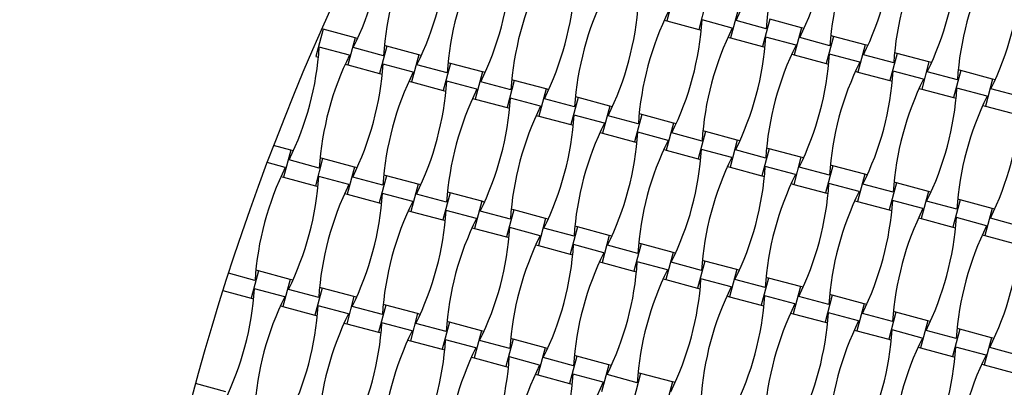
# Model space of a CAD drawing. Units: millimetres. Extents: x 2778 to 12099, y 3031 to 16962.
# Drawn here: x 4721 to 5366, y 9252 to 9493 of the extents above; entities that cross this region are included whole.
import ezdxf

# ---------------------------------------------------------------- set-up
doc = ezdxf.new("R2010")
doc.units = ezdxf.units.MM
doc.layers.add('Dimensions', color=7, linetype='Continuous')
doc.styles.get("Standard").update_dxf_attribs({"font": 'arial.ttf'})
doc.dimstyles.new('ISO-25', dxfattribs={"dimtxt": 2.5, "dimasz": 2.5, "dimexe": 1.25, "dimexo": 0.625, "dimtad": 1, "dimtxsty": 'Standard', "dimcen": 2.5, "dimadec": 0, "dimazin": 0, "dimtfac": 1, "dimtmove": 0, "dimatfit": 3, "dimfxl": 1, "dimarcsym": 0})

# ---------------------------------------------------------------- blocks, each defined once
blk = doc.blocks.new('*D37')
at = {"layer": 'Defpoints', "color": 0, "transparency": 16777216}
for p in [(2777.85, 14116.16), (10077.76, 8836.96), (2777.85, 8800.02)]:
    blk.add_point(p, dxfattribs=at)
at = {"layer": 'Dimensions', "color": 0, "lineweight": -2, "transparency": 16777216}
for p, q in [((2777.85, 8800.65), (2777.85, 14117.41)), ((10007.76, 14116.16), (2847.85, 14116.16)), ((10077.76, 8837.59), (10077.76, 14117.41))]:
    blk.add_line(p, q, dxfattribs=at)
at = {"layer": 'Dimensions', "color": 0, "transparency": 16777216}
for points in [[(2847.85, 14127.83), (2847.85, 14104.5), (2777.85, 14116.16)], [(10007.76, 14127.83), (10007.76, 14104.5), (10077.76, 14116.16)]]:
    blk.add_solid(points, dxfattribs=at)
at = {"layer": 'Dimensions', "color": 0, "transparency": 16777216, "insert": (6427.81, 14244.52), "char_height": 250, "attachment_point": 5}
blk.add_mtext('7300', dxfattribs=at)
blk = doc.blocks.new('*D38')
at = {"layer": 'Defpoints', "color": 0, "transparency": 16777216}
for p in [(4527.83, 13265.48), (8327.78, 8828.11), (4527.83, 8808.88)]:
    blk.add_point(p, dxfattribs=at)
at = {"layer": 'Dimensions', "color": 0, "lineweight": -2, "transparency": 16777216}
for p, q in [((4527.83, 8809.5), (4527.83, 13266.73)), ((8327.78, 8828.73), (8327.78, 13266.73)), ((8257.78, 13265.48), (4597.83, 13265.48))]:
    blk.add_line(p, q, dxfattribs=at)
at = {"layer": 'Dimensions', "color": 0, "transparency": 16777216}
for points in [[(4597.83, 13277.15), (4597.83, 13253.81), (4527.83, 13265.48)], [(8257.78, 13277.15), (8257.78, 13253.81), (8327.78, 13265.48)]]:
    blk.add_solid(points, dxfattribs=at)
at = {"layer": 'Dimensions', "color": 0, "transparency": 16777216, "insert": (6427.81, 13393.84), "char_height": 250, "attachment_point": 5}
blk.add_mtext('3800', dxfattribs=at)

msp = doc.modelspace()

# ---------------------------------------------------------------- linework, layer by layer
for p, q in [((5150.03, 9509.97), (5145.27, 9492.19)), ((5170.9, 9504.38), (5166.14, 9486.6)), ((5191.76, 9498.79), (5187, 9481.01)), ((5143.59, 9492.65), (5145.27, 9492.19)), ((5145.27, 9492.19), (5166.14, 9486.6)), ((5188.15, 9487.45), (5168.36, 9492.75)), ((5210.4, 9487.04), (5190.61, 9492.35)), ((5212.63, 9493.19), (5207.86, 9475.42)), ((5233.49, 9487.6), (5212.63, 9493.19)), ((5233.49, 9487.6), (5228.73, 9469.83)), ((5235.18, 9487.15), (5233.49, 9487.6)), ((4920.17, 9486.67), (4915.41, 9468.89)), ((4941.04, 9481.07), (4920.17, 9486.67)), ((4941.04, 9481.07), (4936.27, 9463.3)), ((4942.72, 9480.62), (4941.04, 9481.07)), ((5166.14, 9486.6), (5167.82, 9486.15)), ((5185.31, 9481.46), (5187, 9481.01)), ((5187, 9481.01), (5207.86, 9475.42)), ((5229.88, 9476.27), (5210.09, 9481.57)), ((5252.13, 9475.86), (5232.34, 9481.17)), ((5254.35, 9482.01), (5249.59, 9464.24)), ((5254.35, 9482.01), (5252.67, 9482.47)), ((5275.22, 9476.42), (5254.35, 9482.01)), ((4937.42, 9469.74), (4917.63, 9475.04)), ((4959.68, 9469.33), (4939.89, 9474.64)), ((4961.9, 9475.48), (4957.14, 9457.71)), ((4961.9, 9475.48), (4960.21, 9475.94)), ((4982.76, 9469.89), (4961.9, 9475.48)), ((5207.86, 9475.42), (5209.55, 9474.97)), ((5275.22, 9476.42), (5270.46, 9458.65)), ((5276.9, 9475.97), (5275.22, 9476.42)), ((4915.41, 9468.89), (4917.09, 9468.44)), ((4982.76, 9469.89), (4978, 9452.12)), ((4984.45, 9469.44), (4982.76, 9469.89)), ((5227.04, 9470.28), (5228.73, 9469.83)), ((5228.73, 9469.83), (5249.59, 9464.24)), ((5271.61, 9465.09), (5251.82, 9470.39)), ((5293.86, 9464.68), (5274.07, 9469.98)), ((5296.08, 9470.83), (5291.32, 9453.06)), ((5296.08, 9470.83), (5294.4, 9471.28)), ((5316.95, 9465.24), (5296.08, 9470.83)), ((4934.59, 9463.75), (4936.27, 9463.3)), ((4936.27, 9463.3), (4957.14, 9457.71)), ((4979.15, 9458.56), (4959.36, 9463.86)), ((5001.4, 9458.15), (4981.61, 9463.46)), ((5003.63, 9464.3), (4998.86, 9446.53)), ((5003.63, 9464.3), (5001.94, 9464.76)), ((5024.49, 9458.71), (5003.63, 9464.3)), ((5249.59, 9464.24), (5251.28, 9463.79)), ((5316.95, 9465.24), (5312.18, 9447.47)), ((5318.63, 9464.79), (5316.95, 9465.24)), ((4957.14, 9457.71), (4958.82, 9457.26)), ((5024.49, 9458.71), (5019.73, 9440.94)), ((5026.18, 9458.26), (5024.49, 9458.71)), ((5268.77, 9459.1), (5270.46, 9458.65)), ((5270.46, 9458.65), (5291.32, 9453.06)), ((5313.33, 9453.91), (5293.54, 9459.21)), ((5335.59, 9453.5), (5315.8, 9458.8)), ((5337.81, 9459.65), (5333.05, 9441.88)), ((5337.81, 9459.65), (5336.12, 9460.1)), ((5358.67, 9454.06), (5337.81, 9459.65)), ((4976.32, 9452.57), (4978, 9452.12)), ((4978, 9452.12), (4998.86, 9446.53)), ((5020.88, 9447.38), (5001.09, 9452.68)), ((5043.13, 9446.97), (5023.34, 9452.27)), ((5045.35, 9453.12), (5040.59, 9435.35)), ((5045.35, 9453.12), (5043.67, 9453.57)), ((5066.22, 9447.53), (5045.35, 9453.12)), ((5291.32, 9453.06), (5293.01, 9452.61)), ((5358.67, 9454.06), (5353.91, 9436.29)), ((5360.36, 9453.61), (5358.67, 9454.06)), ((4998.86, 9446.53), (5000.55, 9446.08)), ((5066.22, 9447.53), (5061.46, 9429.76)), ((5067.9, 9447.08), (5066.22, 9447.53)), ((5087.08, 9441.94), (5082.32, 9424.17)), ((5087.08, 9441.94), (5085.4, 9442.39)), ((5107.95, 9436.35), (5087.08, 9441.94)), ((5310.5, 9447.92), (5312.18, 9447.47)), ((5312.18, 9447.47), (5333.05, 9441.88)), ((5333.05, 9441.88), (5334.73, 9441.43)), ((5355.06, 9442.73), (5335.27, 9448.03)), ((5377.31, 9442.32), (5357.52, 9447.62)), ((5018.04, 9441.39), (5019.73, 9440.94)), ((5019.73, 9440.94), (5040.59, 9435.35)), ((5062.61, 9436.2), (5042.82, 9441.5)), ((5084.86, 9435.79), (5065.07, 9441.09)), ((5107.95, 9436.35), (5103.18, 9418.58)), ((5109.63, 9435.9), (5107.95, 9436.35)), ((5352.23, 9436.74), (5353.91, 9436.29)), ((5353.91, 9436.29), (5374.78, 9430.7)), ((5040.59, 9435.35), (5042.28, 9434.9)), ((5059.77, 9430.21), (5061.46, 9429.76)), ((5061.46, 9429.76), (5082.32, 9424.17)), ((5104.33, 9425.02), (5084.54, 9430.32)), ((5126.59, 9424.61), (5106.8, 9429.91)), ((5128.81, 9430.76), (5124.05, 9412.99)), ((5128.81, 9430.76), (5127.13, 9431.21)), ((5149.67, 9425.17), (5128.81, 9430.76)), ((5082.32, 9424.17), (5084.01, 9423.72)), ((5149.67, 9425.17), (5144.91, 9407.4)), ((5151.36, 9424.72), (5149.67, 9425.17)), ((5101.5, 9419.03), (5103.18, 9418.58)), ((5103.18, 9418.58), (5124.05, 9412.99)), ((5146.06, 9413.84), (5126.27, 9419.14)), ((5168.32, 9413.43), (5148.53, 9418.73)), ((5170.54, 9419.58), (5165.78, 9401.81)), ((5170.54, 9419.58), (5168.85, 9420.03)), ((5191.4, 9413.99), (5170.54, 9419.58)), ((4898.95, 9407.46), (4887.66, 9410.48)), ((5124.05, 9412.99), (5125.73, 9412.54)), ((5191.4, 9413.99), (5186.64, 9396.22)), ((5193.09, 9413.54), (5191.4, 9413.99)), ((4898.95, 9407.46), (4894.19, 9389.69)), ((4900.63, 9407.01), (4898.95, 9407.46)), ((5143.23, 9407.85), (5144.91, 9407.4)), ((5144.91, 9407.4), (5165.78, 9401.81)), ((5187.79, 9402.65), (5168, 9407.96)), ((5210.04, 9402.25), (5190.25, 9407.55)), ((5212.27, 9408.4), (5207.5, 9390.63)), ((5212.27, 9408.4), (5210.58, 9408.85)), ((5233.13, 9402.81), (5212.27, 9408.4)), ((4895.33, 9396.13), (4883.42, 9399.32)), ((4917.59, 9395.72), (4897.8, 9401.02)), ((4919.81, 9401.87), (4915.05, 9384.1)), ((4919.81, 9401.87), (4918.13, 9402.32)), ((4940.68, 9396.28), (4919.81, 9401.87)), ((5165.78, 9401.81), (5167.46, 9401.35)), ((5229.52, 9391.47), (5209.73, 9396.78)), ((5233.13, 9402.81), (5228.37, 9385.04)), ((5234.82, 9402.36), (5233.13, 9402.81)), ((5253.99, 9397.22), (5249.23, 9379.44)), ((5253.99, 9397.22), (5252.31, 9397.67)), ((5274.86, 9391.63), (5253.99, 9397.22)), ((4940.68, 9396.28), (4935.91, 9378.51)), ((4942.36, 9395.83), (4940.68, 9396.28)), ((4961.54, 9390.69), (4956.78, 9372.92)), ((4961.54, 9390.69), (4959.85, 9391.14)), ((4982.4, 9385.1), (4961.54, 9390.69)), ((5184.96, 9396.67), (5186.64, 9396.22)), ((5186.64, 9396.22), (5207.5, 9390.63)), ((5207.5, 9390.63), (5209.19, 9390.17)), ((5251.77, 9391.07), (5231.98, 9396.37)), ((5274.86, 9391.63), (5270.1, 9373.85)), ((5276.54, 9391.18), (5274.86, 9391.63)), ((4892.5, 9390.14), (4894.19, 9389.69)), ((4894.19, 9389.69), (4915.05, 9384.1)), ((4915.05, 9384.1), (4916.74, 9383.64)), ((4937.06, 9384.94), (4917.27, 9390.25)), ((4959.32, 9384.54), (4939.53, 9389.84)), ((4982.4, 9385.1), (4977.64, 9367.32)), ((4984.09, 9384.65), (4982.4, 9385.1)), ((5226.68, 9385.49), (5228.37, 9385.04)), ((5228.37, 9385.04), (5249.23, 9379.44)), ((5271.25, 9380.29), (5251.46, 9385.6)), ((5293.5, 9379.89), (5273.71, 9385.19)), ((5295.72, 9386.04), (5290.96, 9368.26)), ((5295.72, 9386.04), (5294.04, 9386.49)), ((5316.59, 9380.45), (5295.72, 9386.04)), ((4934.23, 9378.96), (4935.91, 9378.51)), ((4935.91, 9378.51), (4956.78, 9372.92)), ((4978.79, 9373.76), (4959, 9379.07)), ((5001.04, 9373.36), (4981.25, 9378.66)), ((5003.27, 9379.51), (4998.51, 9361.73)), ((5003.27, 9379.51), (5001.58, 9379.96)), ((5024.13, 9373.92), (5003.27, 9379.51)), ((5249.23, 9379.44), (5250.92, 9378.99)), ((5316.59, 9380.45), (5311.82, 9362.67)), ((5318.27, 9379.99), (5316.59, 9380.45)), ((4956.78, 9372.92), (4958.46, 9372.46)), ((5024.13, 9373.92), (5019.37, 9356.14)), ((5025.82, 9373.46), (5024.13, 9373.92)), ((5268.41, 9374.31), (5270.1, 9373.85)), ((5270.1, 9373.85), (5290.96, 9368.26)), ((5312.97, 9369.11), (5293.18, 9374.41)), ((5335.23, 9368.7), (5315.44, 9374.01)), ((5337.45, 9374.86), (5332.69, 9357.08)), ((5337.45, 9374.86), (5335.77, 9375.31)), ((5358.31, 9369.27), (5337.45, 9374.86)), ((4975.96, 9367.78), (4977.64, 9367.32)), ((4977.64, 9367.32), (4998.51, 9361.73)), ((5020.52, 9362.58), (5000.73, 9367.88)), ((5042.77, 9362.18), (5022.98, 9367.48)), ((5045, 9368.33), (5040.23, 9350.55)), ((5045, 9368.33), (5043.31, 9368.78)), ((5065.86, 9362.74), (5045, 9368.33)), ((5290.96, 9368.26), (5292.65, 9367.81)), ((5358.31, 9369.27), (5353.55, 9351.49)), ((5360, 9368.81), (5358.31, 9369.27)), ((4998.51, 9361.73), (5000.19, 9361.28)), ((5065.86, 9362.74), (5061.1, 9344.96)), ((5067.55, 9362.28), (5065.86, 9362.74)), ((5310.14, 9363.12), (5311.82, 9362.67)), ((5311.82, 9362.67), (5332.69, 9357.08)), ((5354.7, 9357.93), (5334.91, 9363.23)), ((5376.96, 9357.52), (5357.17, 9362.83)), ((5017.68, 9356.6), (5019.37, 9356.14)), ((5019.37, 9356.14), (5040.23, 9350.55)), ((5062.25, 9351.4), (5042.46, 9356.7)), ((5084.5, 9350.99), (5064.71, 9356.3)), ((5086.72, 9357.15), (5081.96, 9339.37)), ((5086.72, 9357.15), (5085.04, 9357.6)), ((5107.59, 9351.55), (5086.72, 9357.15)), ((5332.69, 9357.08), (5334.37, 9356.63)), ((5351.87, 9351.94), (5353.55, 9351.49)), ((5040.23, 9350.55), (5041.92, 9350.1)), ((5059.41, 9345.41), (5061.1, 9344.96)), ((5103.97, 9340.22), (5084.19, 9345.52)), ((5107.59, 9351.55), (5102.83, 9333.78)), ((5109.27, 9351.1), (5107.59, 9351.55)), ((5128.45, 9345.96), (5123.69, 9328.19)), ((5128.45, 9345.96), (5126.77, 9346.42)), ((5149.32, 9340.37), (5128.45, 9345.96)), ((5353.55, 9351.49), (5374.42, 9345.9)), ((5061.1, 9344.96), (5081.96, 9339.37)), ((5081.96, 9339.37), (5083.65, 9338.92)), ((5126.23, 9339.81), (5106.44, 9345.12)), ((5149.32, 9340.37), (5144.55, 9322.6)), ((5151, 9339.92), (5149.32, 9340.37)), ((5101.14, 9334.23), (5102.83, 9333.78)), ((5102.83, 9333.78), (5123.69, 9328.19)), ((5145.7, 9329.04), (5125.91, 9334.34)), ((5167.96, 9328.63), (5148.17, 9333.94)), ((5170.18, 9334.78), (5165.42, 9317.01)), ((5170.18, 9334.78), (5168.49, 9335.23)), ((5191.04, 9329.19), (5170.18, 9334.78)), ((4875.5, 9322.1), (4858.05, 9326.78)), ((4877.72, 9328.25), (4872.96, 9310.48)), ((4877.72, 9328.25), (4876.04, 9328.71)), ((4898.59, 9322.66), (4877.72, 9328.25)), ((5123.69, 9328.19), (5125.38, 9327.74)), ((5191.04, 9329.19), (5186.28, 9311.42)), ((5192.73, 9328.74), (5191.04, 9329.19)), ((4898.59, 9322.66), (4893.83, 9304.89)), ((4900.27, 9322.21), (4898.59, 9322.66)), ((5142.87, 9323.05), (5144.55, 9322.6)), ((5144.55, 9322.6), (5165.42, 9317.01)), ((5187.43, 9317.86), (5167.64, 9323.16)), ((5209.68, 9317.45), (5189.89, 9322.75)), ((5211.91, 9323.6), (5207.15, 9305.83)), ((5211.91, 9323.6), (5210.22, 9324.05)), ((5232.77, 9318.01), (5211.91, 9323.6)), ((4854.42, 9315.45), (4872.96, 9310.48)), ((4894.98, 9311.33), (4875.19, 9316.63)), ((4917.23, 9310.92), (4897.44, 9316.22)), ((4919.45, 9317.07), (4914.69, 9299.3)), ((4919.45, 9317.07), (4917.77, 9317.52)), ((4940.32, 9311.48), (4919.45, 9317.07)), ((5165.42, 9317.01), (5167.1, 9316.56)), ((5232.77, 9318.01), (5228.01, 9300.24)), ((5234.46, 9317.56), (5232.77, 9318.01)), ((4872.96, 9310.48), (4874.65, 9310.03)), ((4940.32, 9311.48), (4935.55, 9293.71)), ((4942, 9311.03), (4940.32, 9311.48)), ((5184.6, 9311.87), (5186.28, 9311.42)), ((5186.28, 9311.42), (5207.15, 9305.83)), ((5229.16, 9306.68), (5209.37, 9311.98)), ((5251.41, 9306.27), (5231.62, 9311.57)), ((5253.64, 9312.42), (5248.87, 9294.65)), ((5253.64, 9312.42), (5251.95, 9312.87)), ((5274.5, 9306.83), (5253.64, 9312.42)), ((5274.5, 9306.83), (5269.74, 9289.06)), ((5276.19, 9306.38), (5274.5, 9306.83)), ((4892.14, 9305.34), (4893.83, 9304.89)), ((4893.83, 9304.89), (4914.69, 9299.3)), ((4936.7, 9300.15), (4916.91, 9305.45)), ((4958.96, 9299.74), (4939.17, 9305.04)), ((4961.18, 9305.89), (4956.42, 9288.12)), ((4961.18, 9305.89), (4959.5, 9306.34)), ((4982.04, 9300.3), (4961.18, 9305.89)), ((4982.04, 9300.3), (4977.28, 9282.53)), ((4983.73, 9299.85), (4982.04, 9300.3)), ((5207.15, 9305.83), (5208.83, 9305.38)), ((5226.32, 9300.69), (5228.01, 9300.24)), ((5228.01, 9300.24), (5248.87, 9294.65)), ((5270.89, 9295.5), (5251.1, 9300.8)), ((5293.14, 9295.09), (5273.35, 9300.39)), ((5295.36, 9301.24), (5290.6, 9283.47)), ((5295.36, 9301.24), (5293.68, 9301.69)), ((5316.23, 9295.65), (5295.36, 9301.24)), ((4914.69, 9299.3), (4916.38, 9298.85)), ((4933.87, 9294.16), (4935.55, 9293.71)), ((4935.55, 9293.71), (4956.42, 9288.12)), ((4978.43, 9288.97), (4958.64, 9294.27)), ((5000.68, 9288.56), (4980.9, 9293.86)), ((5002.91, 9294.71), (4998.15, 9276.94)), ((5002.91, 9294.71), (5001.22, 9295.16)), ((5023.77, 9289.12), (5002.91, 9294.71)), ((5248.87, 9294.65), (5250.56, 9294.2)), ((5316.23, 9295.65), (5311.47, 9277.88)), ((5317.91, 9295.2), (5316.23, 9295.65)), ((4956.42, 9288.12), (4958.1, 9287.67)), ((5023.77, 9289.12), (5019.01, 9271.35)), ((5025.46, 9288.67), (5023.77, 9289.12)), ((5268.05, 9289.51), (5269.74, 9289.06)), ((5269.74, 9289.06), (5290.6, 9283.47)), ((5312.61, 9284.32), (5292.83, 9289.62)), ((5334.87, 9283.91), (5315.08, 9289.21)), ((5337.09, 9290.06), (5332.33, 9272.29)), ((5337.09, 9290.06), (5335.41, 9290.51)), ((5357.96, 9284.47), (5337.09, 9290.06)), ((4975.6, 9282.98), (4977.28, 9282.53)), ((4977.28, 9282.53), (4998.15, 9276.94)), ((5020.16, 9277.79), (5000.37, 9283.09)), ((5042.41, 9277.38), (5022.62, 9282.68)), ((5044.64, 9283.53), (5039.87, 9265.76)), ((5044.64, 9283.53), (5042.95, 9283.98)), ((5065.5, 9277.94), (5044.64, 9283.53)), ((5290.6, 9283.47), (5292.29, 9283.02)), ((5357.96, 9284.47), (5353.19, 9266.7)), ((5359.64, 9284.02), (5357.96, 9284.47)), ((4998.15, 9276.94), (4999.83, 9276.49)), ((5065.5, 9277.94), (5060.74, 9260.17)), ((5067.19, 9277.49), (5065.5, 9277.94)), ((5309.78, 9278.33), (5311.47, 9277.88)), ((5311.47, 9277.88), (5332.33, 9272.29)), ((5354.34, 9273.13), (5334.55, 9278.44)), ((5376.6, 9272.73), (5356.81, 9278.03)), ((5017.32, 9271.8), (5019.01, 9271.35)), ((5019.01, 9271.35), (5039.87, 9265.76)), ((5061.89, 9266.6), (5042.1, 9271.91)), ((5084.14, 9266.2), (5064.35, 9271.5)), ((5086.36, 9272.35), (5081.6, 9254.58)), ((5086.36, 9272.35), (5084.68, 9272.8)), ((5107.23, 9266.76), (5086.36, 9272.35)), ((5332.33, 9272.29), (5334.02, 9271.83)), ((5039.87, 9265.76), (5041.56, 9265.31)), ((5107.23, 9266.76), (5102.47, 9248.99)), ((5108.91, 9266.31), (5107.23, 9266.76)), ((5128.09, 9261.17), (5126.41, 9261.62)), ((5351.51, 9267.15), (5353.19, 9266.7)), ((5353.19, 9266.7), (5374.06, 9261.11)), ((5059.05, 9260.62), (5060.74, 9260.17)), ((5060.74, 9260.17), (5081.6, 9254.58)), ((5103.62, 9255.42), (5083.83, 9260.73)), ((5125.87, 9255.02), (5106.08, 9260.32)), ((5128.09, 9261.17), (5123.33, 9243.39)), ((5148.96, 9255.58), (5128.09, 9261.17)), ((5148.96, 9255.58), (5144.19, 9237.8)), ((5150.64, 9255.13), (5148.96, 9255.58)), ((4856.5, 9249.05), (4836.44, 9254.42)), ((5081.6, 9254.58), (5083.29, 9254.12))]:
    msp.add_line(p, q)
for centre, radius, start, end in [((6427.81, 8818.49), 1900, 120, 210), ((6427.81, 8818.49), 1650, 128.71474, 201.28526), ((5015.46, 9578.95), 195.39, 333.69099, 356.30901), ((5405.39, 9474.47), 195.39, 153.69099, 176.30901), ((5057.19, 9567.77), 195.39, 333.69099, 356.30901), ((4764.73, 9561.24), 195.39, 333.69099, 356.30901), ((5447.12, 9463.28), 195.39, 153.69099, 176.30901), ((5154.66, 9456.76), 195.39, 153.69099, 176.30901), ((5098.91, 9556.59), 195.39, 333.69099, 356.30901), ((5488.85, 9452.1), 195.39, 153.69099, 176.30901), ((4806.46, 9550.06), 195.39, 333.69099, 356.30901), ((5196.39, 9445.57), 195.39, 153.69099, 176.30901), ((5140.64, 9545.4), 195.39, 333.69099, 356.30901), ((4848.19, 9538.88), 195.39, 333.69099, 356.30901), ((5530.57, 9440.92), 195.39, 153.69099, 176.30901), ((5238.12, 9434.39), 195.39, 153.69099, 176.30901), ((5182.37, 9534.22), 195.39, 333.69099, 356.30901), ((4889.92, 9527.69), 195.39, 333.69099, 356.30901), ((5279.85, 9423.21), 195.39, 153.69099, 176.30901), ((4931.64, 9516.51), 195.39, 333.69099, 356.30901), ((5321.58, 9412.03), 195.39, 153.69099, 176.30901), ((4973.37, 9505.33), 195.39, 333.69099, 356.30901), ((5363.3, 9400.85), 195.39, 153.69099, 176.30901), ((5015.1, 9494.15), 195.39, 333.69099, 356.30901), ((4722.64, 9487.62), 195.39, 333.69099, 356.30901), ((5405.03, 9389.67), 195.39, 153.69099, 176.30901), ((5112.58, 9383.14), 195.39, 153.69099, 176.30901), ((5056.83, 9482.97), 195.39, 333.69099, 356.30901), ((4764.37, 9476.44), 195.39, 333.69099, 356.30901), ((5446.76, 9378.49), 195.39, 153.69099, 176.30901), ((5154.3, 9371.96), 195.39, 153.69099, 176.30901), ((5098.56, 9471.79), 195.39, 333.69099, 356.30901), ((4806.1, 9465.26), 195.39, 333.69099, 356.30901), ((5488.49, 9367.31), 195.39, 153.69099, 176.30901), ((5196.03, 9360.78), 195.39, 153.69099, 176.30901), ((5140.28, 9460.61), 195.39, 333.69099, 356.30901), ((5530.22, 9356.13), 195.39, 153.69099, 176.30901), ((4847.83, 9454.08), 195.39, 333.69099, 356.30901), ((5237.76, 9349.6), 195.39, 153.69099, 176.30901), ((5182.01, 9449.43), 195.39, 333.69099, 356.30901), ((4889.56, 9442.9), 195.39, 333.69099, 356.30901), ((5279.49, 9338.42), 195.39, 153.69099, 176.30901), ((4931.28, 9431.72), 195.39, 333.69099, 356.30901), ((5321.22, 9327.23), 195.39, 153.69099, 176.30901), ((4973.01, 9420.54), 195.39, 333.69099, 356.30901), ((5362.94, 9316.05), 195.39, 153.69099, 176.30901), ((5014.74, 9409.35), 195.39, 333.69099, 356.30901), ((5070.49, 9309.52), 195.39, 153.69099, 176.30901), ((5404.67, 9304.87), 195.39, 153.69099, 176.30901), ((4722.29, 9402.83), 195.39, 333.69099, 356.30901), ((5112.22, 9298.34), 195.39, 153.69099, 176.30901), ((5056.47, 9398.17), 195.39, 333.69099, 356.30901), ((4764.01, 9391.64), 195.39, 333.69099, 356.30901), ((5446.4, 9293.69), 195.39, 153.69099, 176.30901), ((5153.94, 9287.16), 195.39, 153.69099, 176.30901), ((5098.2, 9386.99), 195.39, 333.69099, 356.30901), ((4805.74, 9380.46), 195.39, 333.69099, 356.30901), ((5488.13, 9282.51), 195.39, 153.69099, 176.30901), ((5195.67, 9275.98), 195.39, 153.69099, 176.30901), ((5139.92, 9375.81), 195.39, 333.69099, 356.30901), ((4847.47, 9369.28), 195.39, 333.69099, 356.30901), ((5529.86, 9271.33), 195.39, 153.69099, 176.30901), ((5181.65, 9364.63), 195.39, 333.69099, 356.30901), ((5237.4, 9264.8), 195.39, 153.69099, 176.30901), ((4889.2, 9358.1), 195.39, 333.69099, 356.30901), ((5279.13, 9253.62), 195.39, 153.69099, 176.30901), ((4930.93, 9346.92), 195.39, 333.69099, 356.30901), ((5320.86, 9242.44), 195.39, 153.69099, 176.30901), ((4972.65, 9335.74), 195.39, 333.69099, 356.30901), ((4680.2, 9329.21), 195.39, 333.69099, 356.30901), ((5362.58, 9231.26), 195.39, 153.69099, 176.30901), ((5070.13, 9224.73), 195.39, 153.69099, 176.30901), ((5014.38, 9324.56), 195.39, 333.69099, 356.30901), ((5404.31, 9220.08), 195.39, 153.69099, 176.30901), ((4721.93, 9318.03), 195.39, 333.69099, 356.30901), ((5111.86, 9213.55), 195.39, 153.69099, 176.30901), ((5056.11, 9313.38), 195.39, 333.69099, 356.30901), ((4763.65, 9306.85), 195.39, 333.69099, 356.30901), ((5446.04, 9208.9), 195.39, 153.69099, 176.30901), ((5153.59, 9202.37), 195.39, 153.69099, 176.30901), ((5097.84, 9302.2), 195.39, 333.69099, 356.30901), ((4805.38, 9295.67), 195.39, 333.69099, 356.30901), ((5487.77, 9197.71), 195.39, 153.69099, 176.30901), ((5195.31, 9191.19), 195.39, 153.69099, 176.30901), ((5139.57, 9291.02), 195.39, 333.69099, 356.30901), ((4847.11, 9284.49), 195.39, 333.69099, 356.30901), ((5529.5, 9186.53), 195.39, 153.69099, 176.30901), ((5237.04, 9180), 195.39, 153.69099, 176.30901), ((5181.29, 9279.83), 195.39, 333.69099, 356.30901), ((4888.84, 9273.3), 195.39, 333.69099, 356.30901), ((5278.77, 9168.82), 195.39, 153.69099, 176.30901)]:
    msp.add_arc(centre, radius, start, end)

# ---------------------------------------------------------------- dimensions: what is measured, and where the dimension line sits
at = {"layer": 'Dimensions'}
for base, p1, p2, picture, middle in [((2777.85, 14116.16), (10077.76, 8836.96), (2777.85, 8800.02), '*D37', (6427.81, 14244.52)), ((4527.83, 13265.48), (8327.78, 8828.11), (4527.83, 8808.88), '*D38', (6427.81, 13393.84))]:
    dim = msp.add_linear_dim(base=base, p1=p1, p2=p2, dimstyle='ISO-25', override={"dimtxt": 250, "dimasz": 70, "dimdec": 0}, dxfattribs=at)
    dim.commit()
    dim.dimension.update_dxf_attribs({"geometry": picture, "text_midpoint": middle})

doc.saveas('drawing.dxf')
